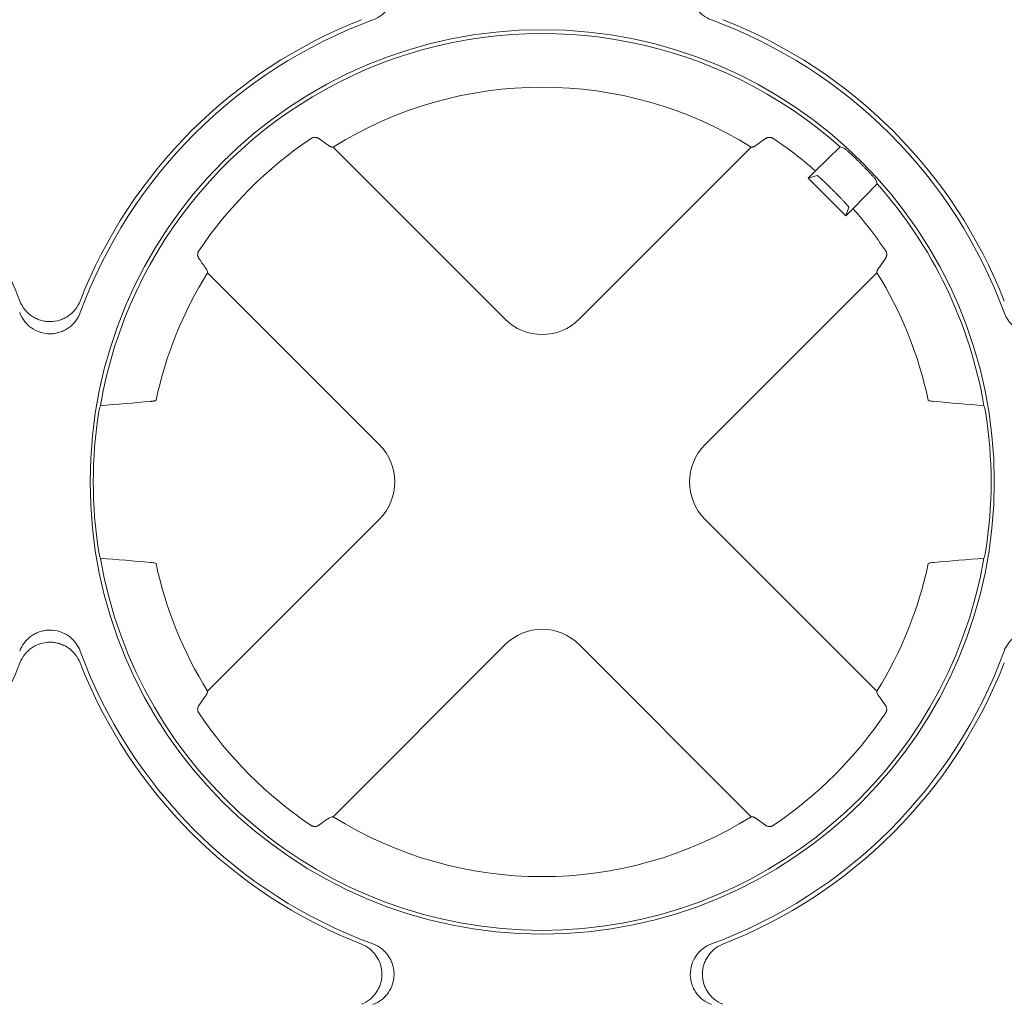
# Paper-space layout 'Sheet 1' of a CAD drawing. Units: inches. Extents: x 0 to 2.83, y 0 to 1.83.
# Drawn here: x 1.43 to 1.51, y 1.32 to 1.39 of the extents above; entities that cross this region are included whole.
import ezdxf

# ---------------------------------------------------------------- set-up
doc = ezdxf.new("R2010")
doc.units = ezdxf.units.IN
doc.header["$MEASUREMENT"] = 0

psp = doc.layouts.new('Sheet 1')

# ---------------------------------------------------------------- linework, layer by layer
at = {"color": 7, "linetype": 'Continuous', "lineweight": 15}
for p, q in [((1.456030910891719, 1.384314065571654), (1.455383699282604, 1.38477687023411)), ((1.48943982941807, 1.384776871307982), (1.488792616336193, 1.384314065594267)), ((1.456467162322806, 1.384119913895948), (1.46955593912271, 1.371031137096042)), ((1.475267588075466, 1.371031137096042), (1.48835636487537, 1.384119913895948)), ((1.49514032069192, 1.384136164100032), (1.493245810467807, 1.38230646984679)), ((1.495440347338048, 1.38405021351022), (1.495140320692681, 1.384136164100813)), ((1.49670779254651, 1.382863310562935), (1.496669388273774, 1.382901714870704)), ((1.492688361615082, 1.381749020994026), (1.493245810466711, 1.382306469845656)), ((1.493364688814455, 1.381974554986626), (1.492688361615082, 1.381749020994026)), ((1.495555098687348, 1.378882283921759), (1.492688361615082, 1.381749020994026)), ((1.496112546114579, 1.379439731348952), (1.497942240507576, 1.381334241712818)), ((1.497942240508357, 1.38133424171358), (1.497856290102654, 1.381634268531053)), ((1.49463265736377, 1.380788175380196), (1.494594253073518, 1.380826579670448)), ((1.495555098687348, 1.378882283921759), (1.495780632679949, 1.379558611121132)), ((1.496112546113445, 1.379439731347856), (1.495555098687348, 1.378882283921759)), ((1.498120121192457, 1.374986560855008), (1.498582926942383, 1.375633773991054)), ((1.459986334554486, 1.361461532527818), (1.446897557754581, 1.374550309327723)), ((1.497925969443595, 1.374550309327723), (1.484837192643689, 1.361461532527818)), ((1.442912756918211, 1.364799057715902), (1.442975299113448, 1.364826605761674)), ((1.501910770279965, 1.364799057715902), (1.501848228084728, 1.364826605761674)), ((1.446897557754581, 1.342661106775158), (1.459986334554486, 1.355749883575062)), ((1.484837192643689, 1.355749883575062), (1.497925969443595, 1.342661106775158)), ((1.442912760362297, 1.35241234198277), (1.442975302580204, 1.352384793936999)), ((1.50184822461796, 1.352384793937014), (1.501910766835878, 1.352412341982771)), ((1.46955593912271, 1.34618027900684), (1.456467162322806, 1.333091502206933)), ((1.48835636487537, 1.333091502206933), (1.475267588075466, 1.34618027900684)), ((1.498582926876749, 1.341577642203085), (1.498120121119301, 1.342224855344072)), ((1.455383698305462, 1.332434545170385), (1.456030910891718, 1.332897350531226)), ((1.488792616517287, 1.332897350370898), (1.489439829538658, 1.332434544708177))]:
    psp.add_line(p, q, dxfattribs=at)
psp.add_circle((1.472411763599088, 1.35860570805144), 0.03446825433060052, dxfattribs=at)
for centre, radius, start, end in [((1.397362551000663, 1.35860570805144), 0.03783259410801078, 21.36313026868803, 68.63686973131378), ((1.472411763599088, 1.35860570805144), 0.03783259410801078, 111.3631302686862, 158.636869731312), ((1.472411763599088, 1.35860570805144), 0.03750533634777347, 110.1296597500174, 159.8703402499811), ((1.472411763599088, 1.35860570805144), 0.03750533634777339, 20.12965975001779, 69.87034024998296), ((1.472411763599088, 1.35860570805144), 0.03783259410801078, 21.36313026868803, 68.6368697313126), ((1.472411763599088, 1.35860570805144), 0.0341817421095792, 48.32283966640464, 170.2095970743837), ((1.472411763599088, 1.35860570805144), 0.03008662509713454, 57.99748706741777, 122.002512932582), ((1.472411763599088, 1.35860570805144), 0.03155603933651945, 123.9126110653529, 146.0873867014849), ((1.472411763599088, 1.35860570805144), 0.03155603933652277, 48.68305994290989, 56.08738893464825), ((1.472411763599088, 1.35860570805144), 0.03418174210957928, 9.79040292565596, 41.67710774844451), ((1.472411763599088, 1.35860570805144), 0.03155603933652294, 33.91261329851537, 41.31688307452889), ((1.472411763599088, 1.35860570805144), 0.03008662509713468, 147.9974870674168, 168.06708860318), ((1.472411763599088, 1.35860570805144), 0.03008662509713447, 11.93291139682006, 32.00251293258318), ((1.472411763599088, 1.35860570805144), 0.03422689093802808, 170.9906383848512, 189.0093894187983), ((1.472411763599088, 1.35860570805144), 0.03422689093802794, 350.9906105812047, 9.009361615148782), ((1.472411763599088, 1.35860570805144), 0.03418174210940657, 189.7904308289291, 350.2095691711132), ((1.472411763599088, 1.35860570805144), 0.03008662509713459, 191.9329433263335, 212.0025129325836), ((1.472411763599088, 1.35860570805144), 0.03008662509713549, 327.9974870674183, 348.0670566736703), ((1.472411763599088, 1.35860570805144), 0.03750533634777355, 200.1296597500185, 249.8703668422952), ((1.472411763599088, 1.35860570805144), 0.03750533634777348, 290.1296419242748, 339.870340249983), ((1.397362551000663, 1.35860570805144), 0.03783259410801082, 291.3631123814993, 338.6368697313127), ((1.472411763599088, 1.35860570805144), 0.03783259410801078, 201.3631302686888, 248.6368949258301), ((1.472411763599088, 1.35860570805144), 0.03783259410801074, 291.3631138407394, 338.6368697313138), ((1.472411763599088, 1.35860570805144), 0.03155603933651916, 213.912608831663, 236.0873889351727), ((1.472411763599088, 1.35860570805144), 0.03155603933622193, 303.9126110647235, 326.0873889352816), ((1.472411763599088, 1.35860570805144), 0.03008662509713429, 237.997487067418, 302.0025129325836)]:
    psp.add_arc(centre, radius, start, end, dxfattribs=at)
for centre, major_axis, ratio, start_param, end_param in [((1.472411763599088, 1.374064543615905), (0, -0.004226633613287899), 0.9702875252477655, 5.512866274278643, 7.053504340080543), ((1.472411763599088, 1.355103449768248), (0, 0.03511086733132784), 0.9950126761823135, 1.302288346039498, 1.315634676807801), ((1.472411763599088, 1.355103449768248), (0, 0.03511086733132784), 0.9950126761823135, 4.967550630371799, 4.980896961141728), ((1.456952928034623, 1.35860570805144), (0.004226633613288122, 0), 0.9702875252478196, 5.512866274278669, 7.053504340080478), ((1.487870599163552, 1.35860570805144), (-0.004226633613288122, 0), 0.9702875252477671, 5.512866274278643, 7.053504340080581), ((1.472411763599088, 1.362107966499491), (0, 0.03511086898406823), 0.9950126761823075, 1.82595845220088, 1.839304784044913), ((1.472411763599088, 1.362107966499491), (0, 0.03511086898406801), 0.9950126761823138, 4.443880523136329, 4.457226854978742), ((1.472411763599088, 1.343146872486978), (0, 0.004226633613287899), 0.970287525247818, 5.512866274278633, 7.053504340080629)]:
    psp.add_ellipse(centre, major_axis=major_axis, ratio=ratio, start_param=start_param, end_param=end_param, dxfattribs=at)
for points, knots in [([(1.459504460354358, 1.398440551740942), (1.459741432242728, 1.398353693218816), (1.459959292895865, 1.398233455578646), (1.460257840813465, 1.398003770621698), (1.460351739254475, 1.397919269870487), (1.460523753563204, 1.397739094459492), (1.460602643956879, 1.397642847360785), (1.460746011864162, 1.397437879146124), (1.46081059823605, 1.3973285810243), (1.460920830539806, 1.397104604777669), (1.460967133385306, 1.396989137824498), (1.461042154738614, 1.396751262945457), (1.461070983458116, 1.396627755176711), (1.461109026790885, 1.396380228705951), (1.461118488034737, 1.396256097165831), (1.461118683791575, 1.395882616634818), (1.461079986605725, 1.395630159291761), (1.460930790253698, 1.395155426071222), (1.460818055032691, 1.394926133162849), (1.460604335158977, 1.394620008744191), (1.460525542578515, 1.394523545962361), (1.460352510102795, 1.394342030448154), (1.460258370794168, 1.394257373289213), (1.459962205505346, 1.394029201109912), (1.459741432358395, 1.393906935524926), (1.459504460354698, 1.39382007696049)], [0, 0, 0, 0, 0.1249999999999938, 0.1249999999999938, 0.1874999999999908, 0.1874999999999908, 0.2499999999999877, 0.2499999999999877, 0.3124999999999846, 0.3124999999999846, 0.3749999999999815, 0.3749999999999815, 0.4374999999999785, 0.4374999999999785, 0.4999999999999754, 0.4999999999999754, 0.6249999999999635, 0.6249999999999635, 0.7499999999999515, 0.7499999999999515, 0.8124999999999455, 0.8124999999999455, 0.8749999999999396, 0.8749999999999396, 1, 1, 1, 1]), ([(1.485319066844162, 1.393820076960239), (1.485082094955765, 1.393906935482336), (1.4848642343026, 1.394027173122484), (1.484565686384954, 1.394256858079409), (1.48447178794393, 1.394341358830612), (1.48429977363517, 1.394521534241598), (1.48422088324148, 1.394617781340302), (1.484077515334166, 1.39482274955496), (1.484012928962264, 1.394932047676784), (1.483902696658481, 1.395156023923416), (1.483856393812967, 1.395271490876589), (1.483781372459633, 1.395509365755637), (1.483752543740119, 1.39563287352439), (1.483714500407327, 1.395880399995159), (1.483705039163465, 1.396004531535284), (1.483704843406599, 1.396378012066319), (1.483743540592434, 1.396630469409392), (1.48389273694444, 1.397105202629968), (1.484005472165442, 1.39733449553836), (1.484219192039154, 1.397640619957044), (1.484297984619617, 1.397737082738883), (1.484471017095342, 1.397918598253109), (1.48456515640397, 1.398003255412056), (1.484861321692801, 1.398231427591376), (1.485082094839766, 1.398353693176375), (1.485319066843478, 1.398440551740817)], [0, 0, 0, 0, 0.1250000000000068, 0.1250000000000068, 0.1875000000000119, 0.1875000000000119, 0.250000000000017, 0.250000000000017, 0.3125000000000221, 0.3125000000000221, 0.3750000000000273, 0.3750000000000273, 0.4375000000000324, 0.4375000000000324, 0.5000000000000375, 0.5000000000000375, 0.6250000000000477, 0.6250000000000477, 0.7500000000000581, 0.7500000000000581, 0.8125000000000607, 0.8125000000000607, 0.8750000000000635, 0.8750000000000635, 1, 1, 1, 1]), ([(1.455383697588408, 1.3847768720373), (1.455368255197483, 1.384787136025261), (1.455340708807816, 1.384805445094968), (1.455300274075128, 1.384825192388609), (1.455253071504403, 1.38484443504624), (1.455196722772811, 1.384860755204231), (1.455119294282374, 1.38487271447133), (1.455037353052251, 1.384873233413286), (1.45495150393976, 1.384858923836102), (1.454873171104522, 1.384833626154088), (1.45482745373094, 1.384806566678867), (1.454805772469559, 1.38479373384292)], [0, 0, 0, 0, 0.1061270748335587, 0.1893112129850186, 0.2495475556920765, 0.3836312333274835, 0.4991402730593187, 0.6457550978929272, 0.7768805151253113, 0.8941865752186329, 0.9999999999999999, 0.9999999999999999, 0.9999999999999999, 0.9999999999999999]), ([(1.456030910894533, 1.384314065567589), (1.456052203099134, 1.384299047355962), (1.456093675819642, 1.38426979504954), (1.456149490671213, 1.384233319927623), (1.456198851546334, 1.384203283475252), (1.456241865919052, 1.38417949871216), (1.456279045387723, 1.384161224921244), (1.456310851320036, 1.38414778439697), (1.456337673606511, 1.384138547796476), (1.456360210904834, 1.384132594096142), (1.456372651919764, 1.384130805682265), (1.456378608104124, 1.384129949472154)], [0, 0, 0, 0, 0.1403504914306321, 0.2733731341251899, 0.3990760827200871, 0.5174669773907088, 0.6285531241811968, 0.7323417310478869, 0.8288402122360775, 0.9180565848617671, 0.9999999999999999, 0.9999999999999999, 0.9999999999999999, 0.9999999999999999]), ([(1.488444919094051, 1.384129949472154), (1.488454233048254, 1.384131435939708), (1.488474074518811, 1.384134602554183), (1.488513083626102, 1.384147530118189), (1.488562679165227, 1.384169330592215), (1.488625188443405, 1.384203124477267), (1.48870129212778, 1.384250107655365), (1.488761348873742, 1.384292167629741), (1.488792616447928, 1.384314065475653)], [0, 0, 0, 0, 0.1256543064772829, 0.2676807474207945, 0.4261056309004608, 0.6009519120272225, 0.7922420621575401, 0.9999999999999999, 0.9999999999999999, 0.9999999999999999, 0.9999999999999999]), ([(1.490017754728615, 1.38479373384292), (1.490003709558526, 1.384802428383611), (1.489974669484479, 1.384820405389504), (1.489926362255888, 1.384841025201898), (1.48987392739501, 1.384857398712906), (1.489817651942711, 1.384868324503661), (1.48975836724278, 1.384873267488201), (1.489695086623567, 1.384871299162822), (1.489626780178721, 1.384860782698289), (1.489563532334643, 1.384842292525423), (1.48949874577847, 1.384814878873817), (1.48946200331998, 1.384791176530278), (1.489439830632955, 1.384776873060487)], [0, 0, 0, 0, 0.0694631400385957, 0.1436233749623714, 0.2232850050278268, 0.3090977589878501, 0.4015817953792446, 0.5011527558329208, 0.6165604902408043, 0.7506357945508356, 0.8495181131104849, 1, 1, 1, 1]), ([(1.496669388273774, 1.382901714870704), (1.49664203350884, 1.382928939255849), (1.496585591091781, 1.382985112653949), (1.496498215322604, 1.383070996781449), (1.496406272342441, 1.38316066402698), (1.496310479625211, 1.383253303768509), (1.496211812264286, 1.383347967190742), (1.496111440803805, 1.383443477656954), (1.496010762983381, 1.383538431379822), (1.495911408839279, 1.38363122993202), (1.495774273187728, 1.383757650406806), (1.49564536613799, 1.383874365446625), (1.495543306880806, 1.383964231694207), (1.495485462301335, 1.384014376289723), (1.49544998798124, 1.384043995293779), (1.495443508266391, 1.384048174710794), (1.495440347337935, 1.384050213510106)], [0, 0, 0, 0, 0.04434391064112678, 0.09149694777079723, 0.141459823349883, 0.194233086467671, 0.2498171535679615, 0.3082123314135268, 0.3694188347853276, 0.4334368003007096, 0.5002662973276618, 0.6552334122867391, 0.7500414507732266, 0.8373251847013824, 0.9206441232678911, 0.9999999999999999, 0.9999999999999999, 0.9999999999999999, 0.9999999999999999]), ([(1.497856290099668, 1.381634268540851), (1.497855698985203, 1.381635367862635), (1.497854501766642, 1.381637594383085), (1.497847205197304, 1.3816470307157), (1.497835511816989, 1.381661319011334), (1.497818728908253, 1.381681194725972), (1.497796699078944, 1.381706810261001), (1.497758810766822, 1.381750270445423), (1.497680530405314, 1.38183918476736), (1.497545012024416, 1.381988932555084), (1.497368985437381, 1.382179001557285), (1.497197300318899, 1.382360697753866), (1.497026611131152, 1.382538614112921), (1.49686390826224, 1.382706028034499), (1.496757971632122, 1.3828127564376), (1.49670779254651, 1.382863310562935)], [0, 0, 0, 0, 0.03919441776289789, 0.07938273757082662, 0.1205652859934783, 0.1627423642336172, 0.2059142504038115, 0.2500812015482722, 0.3448762891731803, 0.4999163359208307, 0.6181215243123587, 0.7272347061933985, 0.8272530124484323, 0.9181748006515232, 1, 1, 1, 1]), ([(1.493364688814455, 1.381974554986626), (1.493366740229287, 1.381974466426095), (1.493370773521106, 1.381974292307014), (1.493383931382881, 1.381966736834363), (1.493401460046237, 1.381954546450182), (1.493423241527511, 1.381937833542108), (1.493448536273598, 1.381917339098635), (1.493476787705907, 1.381893619352088), (1.493507424401501, 1.381867245835126), (1.493539914878181, 1.381838750021402), (1.493573757253813, 1.3818086338427), (1.493608484012835, 1.381777364772437), (1.49364366256934, 1.381745375672226), (1.493678893910416, 1.38171306476589), (1.493713818244115, 1.381680794757737), (1.493776147030513, 1.381622791216767), (1.493871779041165, 1.381532678513465), (1.494007652310282, 1.38140277121916), (1.494150548675508, 1.381264520657952), (1.494297579843294, 1.381120786719636), (1.494446097774693, 1.380974343053943), (1.494545173120994, 1.380875529791734), (1.494594253073519, 1.380826579670448)], [0, 0, 0, 0, 0.04583033508653359, 0.09010713611446637, 0.1328303473764082, 0.173999916392313, 0.2136157940621955, 0.2516779348501321, 0.2881862970071984, 0.3231408428439825, 0.3565415390666159, 0.3883883571946665, 0.4186812740861556, 0.4474202726046613, 0.4746053424767741, 0.5002364814097895, 0.5872498394739852, 0.6727738008887096, 0.7568095269416764, 0.8393582498342124, 0.9204212776868061, 1, 1, 1, 1]), ([(1.49463265736377, 1.380788175380196), (1.494659259313065, 1.380761535143869), (1.494712735364119, 1.380707982127055), (1.494792742415498, 1.3806273599175), (1.494872631821819, 1.380546490863725), (1.494951979299498, 1.380465762299309), (1.495030366335763, 1.380385602793216), (1.495107352235762, 1.380306450279687), (1.495182484493835, 1.380228758106324), (1.495255298752174, 1.380152990051189), (1.4953253231863, 1.380079619419351), (1.495392077282344, 1.380009121308996), (1.495457153418061, 1.379939788854159), (1.495521808372985, 1.379870055585247), (1.495586169858848, 1.379799563257712), (1.49564761637226, 1.379730920466398), (1.495702640507705, 1.379667627391332), (1.495746659042636, 1.379614264062344), (1.495776897525732, 1.37957362381996), (1.495779358360551, 1.379563732990865), (1.495780632679949, 1.379558611121132)], [0, 0, 0, 0, 0.04323850378476907, 0.08691936106636088, 0.1310428188403124, 0.1756091165374201, 0.2206184863158618, 0.2660711533388399, 0.3119673360396806, 0.3583072463741684, 0.4050910900614992, 0.452319066813905, 0.499991370556212, 0.5527904388591768, 0.6118019737756365, 0.6770248375911038, 0.7484576871091106, 0.8260989932747533, 0.9099470535434828, 1, 1, 1, 1]), ([(1.446223738493817, 1.376211700201676), (1.446215045524414, 1.376197657914753), (1.446197072066219, 1.376168624284785), (1.446176454672625, 1.376120329021245), (1.446160081798011, 1.376067908262884), (1.446149154037331, 1.376011648739167), (1.446144205968713, 1.375952381107402), (1.446146165373304, 1.375889107815054), (1.44615667265444, 1.37582079730526), (1.446175159739058, 1.375757530173803), (1.446202577402248, 1.375692716855806), (1.446226290005804, 1.375655956898384), (1.446240599174515, 1.375633774415075)], [0, 0, 0, 0, 0.0694491704893777, 0.1435921035342844, 0.2232326177132375, 0.3090201142566017, 0.4014745352220568, 0.5010113817398583, 0.6164295749490525, 0.7505220005722422, 0.8494546254528929, 1, 1, 1, 1]), ([(1.498582930039518, 1.37563377658218), (1.498593205951334, 1.375649238934597), (1.498611529588229, 1.375676810846102), (1.498631279239096, 1.375717268921305), (1.498650515536643, 1.375764475392161), (1.498666827074014, 1.375820822229878), (1.498678775519864, 1.375898252218521), (1.498679283535072, 1.375980181079442), (1.498664969892004, 1.376066005683404), (1.49863967321129, 1.376144317398045), (1.498612619251283, 1.376190023658818), (1.498599788704359, 1.376211700201676)], [0, 0, 0, 0, 0.1062632255743651, 0.1894847674518952, 0.2496596807723561, 0.3837599422741982, 0.4992795308295901, 0.6458454564942474, 0.7769319013281808, 0.8942082524534787, 1, 1, 1, 1]), ([(1.446887522178378, 1.374638863546409), (1.446883545379656, 1.37467413728877), (1.446865583047108, 1.374721556179379), (1.44680310730049, 1.374839451129898), (1.44675902237231, 1.374908832787743), (1.446703406082939, 1.374986560755996)], [0, 0, 0, 0, 0.5, 0.5, 1, 1, 1, 1]), ([(1.498120120817819, 1.374986561222767), (1.498105102368407, 1.374965268671642), (1.498075849647206, 1.374923795344762), (1.498039374197284, 1.374867979828283), (1.498009337676559, 1.374818618583951), (1.497985553044534, 1.374775604096236), (1.497967279509387, 1.374738424718561), (1.497953839297762, 1.374706619038756), (1.497944603000273, 1.374679797125355), (1.497938649550238, 1.374657260288974), (1.497936861197005, 1.37464481956468), (1.497936005019801, 1.374638863546404)], [0, 0, 0, 0, 0.1403527770150619, 0.2733771338845889, 0.399081225328376, 0.5174726915257009, 0.6285588384652046, 0.7323468740183384, 0.8288442123587957, 0.9180588706041535, 1, 1, 1, 1]), ([(1.432595683482869, 1.372387273730066), (1.432686053698885, 1.372156238603332), (1.432808295434173, 1.371944374195276), (1.433038658888872, 1.37165484859529), (1.433123196959954, 1.371563688495074), (1.433302682627614, 1.371396997814426), (1.433398235487682, 1.37132066511977), (1.433601057186124, 1.371182140803352), (1.433709123755792, 1.371119687624178), (1.433930448997542, 1.371013103961478), (1.434044300176019, 1.370968428444676), (1.434278324005783, 1.370896159679899), (1.434399475981143, 1.370868442762425), (1.4346434482718, 1.370831766250995), (1.434765592621966, 1.370822734019371), (1.435132488184051, 1.370822843471396), (1.435380787019964, 1.37086042510718), (1.435731301514909, 1.370968905968076), (1.435845282970239, 1.371013675727866), (1.436067391216605, 1.371120859873369), (1.436174986413509, 1.371183219027671), (1.436377181848491, 1.371321522378316), (1.436472710621964, 1.371397883792684), (1.436652547249005, 1.371565133595315), (1.43673732359612, 1.371656792857123), (1.436966255162769, 1.371944978326558), (1.437088260954467, 1.372156238740166), (1.437178631117146, 1.372387273730742)], [0, 0, 0, 0, 0.1250000000000799, 0.1250000000000799, 0.1875000000001198, 0.1875000000001198, 0.2500000000001598, 0.2500000000001598, 0.3125000000001998, 0.3125000000001998, 0.3750000000002397, 0.3750000000002397, 0.4375000000002797, 0.4375000000002797, 0.5000000000003196, 0.5000000000003196, 0.6250000000003065, 0.6250000000003065, 0.6875000000002555, 0.6875000000002555, 0.7500000000002043, 0.7500000000002043, 0.8125000000001532, 0.8125000000001532, 0.8750000000001021, 0.8750000000001021, 1, 1, 1, 1]), ([(1.437197394690164, 1.371513011296175), (1.437110536168039, 1.371276039407804), (1.436990298527869, 1.371058178754665), (1.436760613570923, 1.370759630837063), (1.436676112819713, 1.370665732396052), (1.436495937408718, 1.37049371808732), (1.436399690310011, 1.370414827693645), (1.436194722095352, 1.370271459786359), (1.436085423973528, 1.37020687341447), (1.435861447726896, 1.370096641110713), (1.435745980773725, 1.370050338265212), (1.435508105894684, 1.369975316911903), (1.435384598125937, 1.3699464881924), (1.435137071655176, 1.36990844485963), (1.435012940115056, 1.369898983615777), (1.434639459584041, 1.369898787858939), (1.434387002240984, 1.36993748504479), (1.433912269020443, 1.370086681396819), (1.433682976112071, 1.370199416617828), (1.433376851693413, 1.370413136491545), (1.433280388911583, 1.370491929072008), (1.433098873397376, 1.370664961547729), (1.433014216238435, 1.370759100856357), (1.432786044059135, 1.371055266145181), (1.432663778474149, 1.371276039292133), (1.432576919909712, 1.371513011295832)], [0, 0, 0, 0, 0.1249999999999297, 0.1249999999999297, 0.1874999999998945, 0.1874999999998945, 0.2499999999998593, 0.2499999999998593, 0.3124999999998241, 0.3124999999998241, 0.374999999999789, 0.374999999999789, 0.4374999999997539, 0.4374999999997539, 0.4999999999997187, 0.4999999999997187, 0.6249999999997398, 0.6249999999997398, 0.749999999999761, 0.749999999999761, 0.812499999999809, 0.812499999999809, 0.8749999999998571, 0.8749999999998571, 1, 1, 1, 1]), ([(1.512246607288589, 1.371513011296171), (1.512159748766463, 1.371276039407801), (1.512039511126292, 1.371058178754665), (1.511809826169344, 1.370759630837066), (1.511725325418133, 1.370665732396058), (1.511545150007137, 1.370493718087329), (1.511448902908431, 1.370414827693655), (1.511243934693769, 1.370271459786372), (1.511134636571946, 1.370206873414485), (1.510910660325315, 1.370096641110731), (1.510795193372144, 1.370050338265231), (1.510557318493104, 1.369975316911924), (1.510433810724357, 1.369946488192422), (1.510186284253597, 1.369908444859653), (1.510062152713479, 1.369898983615801), (1.509688672182466, 1.369898787858964), (1.50943621483941, 1.369937485044814), (1.508961481618872, 1.370086681396839), (1.508732188710499, 1.370199416617846), (1.508426064291841, 1.370413136491558), (1.50832960151001, 1.370491929072019), (1.508148085995804, 1.370664961547738), (1.508063428836863, 1.370759100856364), (1.507835256657561, 1.371055266145185), (1.507712991072574, 1.371276039292133), (1.507626132508137, 1.371513011295831)], [0, 0, 0, 0, 0.1249999999999894, 0.1249999999999894, 0.1874999999999885, 0.1874999999999885, 0.2499999999999877, 0.2499999999999877, 0.3124999999999869, 0.3124999999999869, 0.3749999999999861, 0.3749999999999861, 0.4374999999999853, 0.4374999999999853, 0.4999999999999845, 0.4999999999999845, 0.6249999999999828, 0.6249999999999828, 0.7499999999999811, 0.7499999999999811, 0.8124999999999837, 0.8124999999999837, 0.8749999999999861, 0.8749999999999861, 1, 1, 1, 1]), ([(1.44255205822968, 1.364741665740227), (1.442574742746967, 1.364743649957266), (1.442619407090232, 1.364747556751924), (1.442678799275529, 1.364753773164931), (1.442731397800283, 1.364760123737007), (1.442777009737108, 1.36476660641769), (1.442816029061345, 1.364773168870323), (1.442848798532035, 1.364779756875317), (1.442875577967474, 1.364786303555194), (1.442897182996162, 1.364792738377357), (1.442907634716044, 1.364796979310149), (1.442912756918149, 1.364799057715915)], [0, 0, 0, 0, 0.1267762700109232, 0.2496142531953752, 0.368522885949466, 0.4835113114066502, 0.5945889852161665, 0.7017658024900475, 0.8050522479737701, 0.9044595724967045, 1, 1, 1, 1]), ([(1.501910770280029, 1.364799057715903), (1.501935630773689, 1.364788102666277), (1.501979054503436, 1.364777767260301), (1.502101596240515, 1.364758287928777), (1.502179358571481, 1.364749422810067), (1.502271468968496, 1.364741665740227)], [0, 0, 0, 0, 0.5, 0.5, 1, 1, 1, 1]), ([(1.442912760362233, 1.352412341982769), (1.442887899858722, 1.352423297032773), (1.442844476116513, 1.352433632438895), (1.442721934353179, 1.35245311177039), (1.44264417200899, 1.352461976888885), (1.442552061600633, 1.352469733958446)], [0, 0, 0, 0, 0.5, 0.5, 1, 1, 1, 1]), ([(1.502271465597543, 1.352469733958447), (1.502179361147342, 1.352461977390652), (1.502102577966067, 1.352453235883126), (1.501979755592709, 1.352433776466988), (1.501935625314699, 1.352423296140544), (1.501910766835942, 1.35241234198277)], [0, 0, 0, 0, 0.5, 0.5, 1, 1, 1, 1]), ([(1.432576919909462, 1.345698404806367), (1.432663778431556, 1.345935376694767), (1.432784016071703, 1.346153237347937), (1.433013701028624, 1.346451785265589), (1.433098201779826, 1.346545683706616), (1.433278377190811, 1.34671769801538), (1.433374624289514, 1.346796588409073), (1.433579592504172, 1.346939956316391), (1.433688890625996, 1.347004542688296), (1.433912866872629, 1.347114774992082), (1.434028333825802, 1.347161077837598), (1.434266208704852, 1.347236099190935), (1.434389716473605, 1.34726492791045), (1.434637242944377, 1.347302971243243), (1.434761374484503, 1.347312432487106), (1.435134855015542, 1.347312628243972), (1.435387312358617, 1.347273931058135), (1.435862045579196, 1.347124734706123), (1.436091338487589, 1.347011999485116), (1.436397462906273, 1.346798279611398), (1.436493925688112, 1.346719487030932), (1.436675441202337, 1.346546454555201), (1.436760098361282, 1.346452315246572), (1.4369882705406, 1.346156149957735), (1.437110536125598, 1.345935376810764), (1.437197394690038, 1.34569840480705)], [0, 0, 0, 0, 0.124999999999889, 0.124999999999889, 0.1874999999998657, 0.1874999999998657, 0.2499999999998423, 0.2499999999998423, 0.312499999999819, 0.312499999999819, 0.3749999999997957, 0.3749999999997957, 0.4374999999997723, 0.4374999999997723, 0.499999999999749, 0.499999999999749, 0.6249999999997936, 0.6249999999997936, 0.7499999999998384, 0.7499999999998384, 0.8124999999998949, 0.8124999999998949, 0.8749999999999515, 0.8749999999999515, 1, 1, 1, 1]), ([(1.507626132507888, 1.34569840480637), (1.507712991029982, 1.34593537669477), (1.507833228670127, 1.34615323734794), (1.508062913627049, 1.346451785265594), (1.508147414378251, 1.346545683706621), (1.508327589789236, 1.346717698015386), (1.508423836887939, 1.346796588409079), (1.508628805102596, 1.346939956316398), (1.508738103224421, 1.347004542688303), (1.508962079471054, 1.34711477499209), (1.509077546424228, 1.347161077837606), (1.509315421303277, 1.347236099190943), (1.509438929072031, 1.347264927910459), (1.509686455542803, 1.347302971243252), (1.509810587082929, 1.347312432487115), (1.510184067613969, 1.347312628243981), (1.510436524957045, 1.347273931058143), (1.510911258177625, 1.34712473470613), (1.511140551086018, 1.347011999485123), (1.511446675504701, 1.346798279611403), (1.51154313828654, 1.346719487030937), (1.511724653800765, 1.346546454555205), (1.51180931095971, 1.346452315246575), (1.512037483139027, 1.346156149957736), (1.512159748724024, 1.345935376810765), (1.512246607288465, 1.34569840480705)], [0, 0, 0, 0, 0.1249999999999852, 0.1249999999999852, 0.1874999999999823, 0.1874999999999823, 0.2499999999999793, 0.2499999999999793, 0.3124999999999764, 0.3124999999999764, 0.3749999999999735, 0.3749999999999735, 0.4374999999999706, 0.4374999999999706, 0.4999999999999677, 0.4999999999999677, 0.6249999999999618, 0.6249999999999618, 0.749999999999956, 0.749999999999956, 0.812499999999953, 0.812499999999953, 0.87499999999995, 0.87499999999995, 1, 1, 1, 1]), ([(1.437178631116883, 1.34482414237281), (1.437088260900867, 1.345055177499543), (1.436966019165577, 1.345267041907596), (1.436735655710877, 1.345556567507577), (1.436651117639793, 1.34564772760779), (1.436471631972133, 1.345814418288435), (1.436376079112065, 1.345890750983089), (1.436173257413621, 1.346029275299503), (1.436065190843955, 1.346091728478675), (1.435843865602205, 1.346198312141371), (1.435730014423727, 1.346242987658172), (1.435495990593964, 1.346315256422946), (1.435374838618605, 1.346342973340419), (1.43513086632795, 1.346379649851847), (1.435008721977786, 1.34638868208347), (1.434641826415703, 1.346388572631445), (1.434393527579792, 1.346350990995664), (1.434043013084849, 1.346242510134772), (1.433929031629519, 1.346197740374985), (1.433706923383154, 1.346090556229486), (1.43359932818625, 1.346028197075185), (1.433397132751267, 1.345889893724546), (1.433301603977794, 1.34581353231018), (1.433121767350751, 1.345646282507553), (1.433036991003636, 1.345554623245747), (1.432808059436984, 1.345266437776317), (1.432686053645283, 1.345055177362712), (1.432595683482604, 1.344824142372139)], [0, 0, 0, 0, 0.1249999999999571, 0.1249999999999571, 0.1874999999999644, 0.1874999999999644, 0.2499999999999717, 0.2499999999999717, 0.312499999999979, 0.312499999999979, 0.3749999999999862, 0.3749999999999862, 0.4374999999999936, 0.4374999999999936, 0.5000000000000009, 0.5000000000000009, 0.6250000000000154, 0.6250000000000154, 0.687500000000021, 0.687500000000021, 0.7500000000000264, 0.7500000000000264, 0.812500000000032, 0.812500000000032, 0.8750000000000375, 0.8750000000000375, 1, 1, 1, 1]), ([(1.446703406082939, 1.342224855346886), (1.446718424294566, 1.342246147551486), (1.446747676600984, 1.34228762027199), (1.446784151722899, 1.342343435123558), (1.44681418817527, 1.342392795998676), (1.446837972938362, 1.342435810371394), (1.446856246729279, 1.342472989840066), (1.446869687253555, 1.34250479577238), (1.44687892385405, 1.342531618058858), (1.446884877554385, 1.342554155357184), (1.446886665968263, 1.342566596372115), (1.446887522178374, 1.342572552556477)], [0, 0, 0, 0, 0.1403504914180131, 0.2733731341030473, 0.3990760826915204, 0.5174669773589528, 0.6285531241495349, 0.73234173101928, 0.8288402122138122, 0.9180565848490275, 0.9999999999999999, 0.9999999999999999, 0.9999999999999999, 0.9999999999999999]), ([(1.497936005019798, 1.342572552556472), (1.497939981818522, 1.342537278814092), (1.497957944151087, 1.342489859923451), (1.498020419897768, 1.342371964972841), (1.498064504825835, 1.342302583315181), (1.498120121115236, 1.342224855346886)], [0, 0, 0, 0, 0.5, 0.5, 1, 1, 1, 1]), ([(1.4462405996132, 1.341577642040728), (1.446230335625247, 1.341562199649807), (1.446212026555553, 1.341534653260147), (1.446192279261868, 1.341494218527453), (1.446173036604457, 1.341447015956856), (1.446156716445123, 1.341390667225019), (1.446144757186292, 1.341313238754371), (1.446144238216897, 1.341231297604033), (1.446158547664564, 1.34114544868357), (1.446183845101322, 1.341067116177099), (1.446210904391066, 1.341021399054914), (1.446223737121234, 1.340999717942859)], [0, 0, 0, 0, 0.1061272517854002, 0.189311528659306, 0.2495479718513813, 0.383631872519395, 0.4991411054459579, 0.6457560788642543, 0.7768814142322573, 0.8941871485228604, 1, 1, 1, 1]), ([(1.498599789390515, 1.340999716922368), (1.498608483931222, 1.341013762092477), (1.498626460937136, 1.341042802166546), (1.498647080749562, 1.341091109395131), (1.498663454260582, 1.341143544255946), (1.498674380051315, 1.341199819708132), (1.498679323035914, 1.34125910440789), (1.498677354709622, 1.341322385046068), (1.49866683824373, 1.341390691483899), (1.49864834810242, 1.34145393918616), (1.498620934461296, 1.341518725744805), (1.49859723213147, 1.341555468209074), (1.498582928599474, 1.341577641008844)], [0, 0, 0, 0, 0.0694631450921819, 0.1436233853202304, 0.2232850209953432, 0.3090977809173948, 0.4015818236627381, 0.5011527908939614, 0.6165606259641296, 0.7506358208052873, 0.8495173874369848, 1, 1, 1, 1]), ([(1.456378608104119, 1.333081466630731), (1.456343334361739, 1.333077489832006), (1.456295915471098, 1.333059527499442), (1.456178020520488, 1.33299705175276), (1.456108638862829, 1.332952966824693), (1.456030910894533, 1.332897350535292)], [0, 0, 0, 0, 0.5, 0.5, 1, 1, 1, 1]), ([(1.488792617326628, 1.332897351187118), (1.488771324362587, 1.332912369919874), (1.488729850313156, 1.332941623135324), (1.488674034004378, 1.332978098976093), (1.488624672320096, 1.333008135578261), (1.488581657695352, 1.333031920054106), (1.488544478426107, 1.333050193284476), (1.488512673047188, 1.33306363312355), (1.488485851578335, 1.333072869059983), (1.488463315292397, 1.333078822211766), (1.488450874914421, 1.333080610492736), (1.488444919094052, 1.333081466630727)], [0, 0, 0, 0, 0.1403555005115292, 0.2733818999873432, 0.3990873532473393, 0.5174795004745552, 0.6285656475914791, 0.7323530023690614, 0.8288489788951656, 0.9180615942891649, 0.9999999999999999, 0.9999999999999999, 0.9999999999999999, 0.9999999999999999]), ([(1.4548057724698, 1.3324176822598), (1.454819814652311, 1.332408989362366), (1.454848848094062, 1.332391016035848), (1.454897143095644, 1.332370398828928), (1.454949563650697, 1.332354026094902), (1.455005823033676, 1.332343098429975), (1.4550650905859, 1.332338150413663), (1.455128363844152, 1.332340109829626), (1.455196674344941, 1.332350617105863), (1.455259941476429, 1.332369104191476), (1.455324754794522, 1.332396521854438), (1.455361514751963, 1.332420234458027), (1.455383697235453, 1.332434543626868)], [0, 0, 0, 0, 0.06944876064214807, 0.1435913929358522, 0.2232317170843248, 0.3090191323768586, 0.4014735770565717, 0.5010105476899811, 0.616428933067102, 0.7505215835745279, 0.8494543726711624, 1, 1, 1, 1]), ([(1.489439832129827, 1.332434541611011), (1.489455294482115, 1.332424265699279), (1.489482866393488, 1.332405942062469), (1.489523324468669, 1.332386192411527), (1.489570530939546, 1.332366956114104), (1.489626877777674, 1.332350644575297), (1.489704307746498, 1.332338696137755), (1.489786236527558, 1.332338188095195), (1.489872060939435, 1.332352501608808), (1.489950372325275, 1.332377798044321), (1.489996078334635, 1.332404851818863), (1.490017754728162, 1.332417682260014)], [0, 0, 0, 0, 0.1062634019534967, 0.1894850826341208, 0.2496600971738151, 0.3837605818663666, 0.4992803635655635, 0.645846437669356, 0.7769328005342867, 0.8942088257911242, 1, 1, 1, 1]), ([(1.458630213764031, 1.318789621223962), (1.45886124898853, 1.318879991401841), (1.459073113491852, 1.319002233123836), (1.459362639230003, 1.31923259659698), (1.459453799370908, 1.319317134677144), (1.459620490128611, 1.319496620374577), (1.459696822859293, 1.319592173254995), (1.459835347241646, 1.319794995006043), (1.459897800448497, 1.319903061604969), (1.460004384154014, 1.320124386904901), (1.460049059688373, 1.320238238116701), (1.460121328478715, 1.32047226202221), (1.460149045404323, 1.320593414044372), (1.46018572191571, 1.320837386401785), (1.460194754142798, 1.32095953078807), (1.4601946446599, 1.321326426466605), (1.460157062979253, 1.321574725376027), (1.460048582023596, 1.3219252399575), (1.460003812226332, 1.322039221442457), (1.459896627989784, 1.322261329748341), (1.459834268795114, 1.322368924951243), (1.459695965351194, 1.322571120405172), (1.459619603884836, 1.32266664918728), (1.459452353963624, 1.322846485826958), (1.459360694642438, 1.322931262169035), (1.459072509029195, 1.323160193679099), (1.458861248514919, 1.32328219942018), (1.458630213412757, 1.323372569509371)], [0, 0, 0, 0, 0.1249999999999483, 0.1249999999999483, 0.187499999999955, 0.187499999999955, 0.2499999999999618, 0.2499999999999618, 0.3124999999999685, 0.3124999999999685, 0.3749999999999751, 0.3749999999999751, 0.4374999999999818, 0.4374999999999818, 0.4999999999999886, 0.4999999999999886, 0.625000000000002, 0.625000000000002, 0.6875000000000004, 0.6875000000000004, 0.7499999999999989, 0.7499999999999989, 0.8124999999999974, 0.8124999999999974, 0.8749999999999959, 0.8749999999999959, 1, 1, 1, 1]), ([(1.459504476698172, 1.323391333151938), (1.459741448701651, 1.323304474712385), (1.459959309473633, 1.32318423712538), (1.460257857573891, 1.322954552202749), (1.460351756071105, 1.322870051459193), (1.460523770490733, 1.322689876047784), (1.460602660938404, 1.322593628941836), (1.460746028949574, 1.322388660697439), (1.460810615367957, 1.322279362558165), (1.460920847754642, 1.322055386269968), (1.460967150638204, 1.321939919289946), (1.461042172058741, 1.321702044344262), (1.461071000806746, 1.321578536535777), (1.461109044181555, 1.321331010001266), (1.461118505441687, 1.321206878424648), (1.461118701228902, 1.32083339777034), (1.461080004039447, 1.320580940350649), (1.460930807633027, 1.320106206981154), (1.460818072359637, 1.319876914004023), (1.460604352387898, 1.319570789517057), (1.4605255597678, 1.319474326712188), (1.460352527194203, 1.319292811154576), (1.460258387850485, 1.319208153997152), (1.459962222432682, 1.318979981816219), (1.459741449157508, 1.31885771623315), (1.45950447705199, 1.318770857715026)], [0, 0, 0, 0, 0.1250000000000689, 0.1250000000000689, 0.187500000000064, 0.187500000000064, 0.2500000000000591, 0.2500000000000591, 0.3125000000000542, 0.3125000000000542, 0.3750000000000492, 0.3750000000000492, 0.4375000000000444, 0.4375000000000444, 0.5000000000000394, 0.5000000000000394, 0.6250000000000296, 0.6250000000000296, 0.7500000000000198, 0.7500000000000198, 0.8125000000000149, 0.8125000000000149, 0.8750000000000099, 0.8750000000000099, 1, 1, 1, 1]), ([(1.485319056241474, 1.318770859689788), (1.485082084237997, 1.318857718129342), (1.484864223466017, 1.318977955716348), (1.484565675365761, 1.31920764063898), (1.484471776868549, 1.319292141382537), (1.484299762448924, 1.319472316793947), (1.484220872001254, 1.319568563899895), (1.484077503990086, 1.319773532144293), (1.484012917571705, 1.319882830283566), (1.483902685185022, 1.320106806571762), (1.483856382301461, 1.320222273551785), (1.483781360880925, 1.320460148497468), (1.483752532132921, 1.320583656305953), (1.483714488758113, 1.320831182840462), (1.483705027497981, 1.320955314417079), (1.483704831710765, 1.321328795071386), (1.48374352890022, 1.321581252491075), (1.483892725306637, 1.322055985860568), (1.484005460580025, 1.3222852788377), (1.48421918055176, 1.322591403324665), (1.484297973171858, 1.322687866129534), (1.484471005745452, 1.322869381687147), (1.484565145089169, 1.322954038844572), (1.484861310506968, 1.323182211025506), (1.48508208378214, 1.323304476608576), (1.485319055887656, 1.3233913351267)], [0, 0, 0, 0, 0.1249999999999371, 0.1249999999999371, 0.1874999999999416, 0.1874999999999416, 0.249999999999946, 0.249999999999946, 0.3124999999999505, 0.3124999999999505, 0.374999999999955, 0.374999999999955, 0.4374999999999594, 0.4374999999999594, 0.4999999999999639, 0.4999999999999639, 0.6249999999999729, 0.6249999999999729, 0.749999999999982, 0.749999999999982, 0.8124999999999866, 0.8124999999999866, 0.874999999999991, 0.874999999999991, 1, 1, 1, 1]), ([(1.486193319175615, 1.323372571617764), (1.485962283951116, 1.323282201439886), (1.485750419447795, 1.32315995971789), (1.485460893709643, 1.322929596244745), (1.485369733568738, 1.322845058164581), (1.485203042811034, 1.322665572467148), (1.485126710080352, 1.32257001958673), (1.484988185697998, 1.322367197835683), (1.484925732491147, 1.322259131236757), (1.484819148785629, 1.322037805936825), (1.48477447325127, 1.321923954725024), (1.484702204460927, 1.321689930819515), (1.484674487535318, 1.321568778797354), (1.48463781102393, 1.32132480643994), (1.484628778796841, 1.321202662053654), (1.484628888279739, 1.320835766375119), (1.484666469960385, 1.320587467465697), (1.484774950916043, 1.320236952884223), (1.484819720713307, 1.320122971399266), (1.484926904949855, 1.319900863093382), (1.484989264144526, 1.31979326789048), (1.485127567588446, 1.319591072436551), (1.485203929054805, 1.319495543654443), (1.485371178976018, 1.319315707014766), (1.485462838297204, 1.319230930672689), (1.485751023910449, 1.319001999162625), (1.485962284424725, 1.318879993421545), (1.486193319526888, 1.318789623332355)], [0, 0, 0, 0, 0.1250000000000699, 0.1250000000000699, 0.1875000000000688, 0.1875000000000688, 0.2500000000000676, 0.2500000000000676, 0.3125000000000665, 0.3125000000000665, 0.3750000000000653, 0.3750000000000653, 0.4375000000000642, 0.4375000000000642, 0.5000000000000631, 0.5000000000000631, 0.6250000000000492, 0.6250000000000492, 0.6875000000000422, 0.6875000000000422, 0.7500000000000351, 0.7500000000000351, 0.8125000000000281, 0.8125000000000281, 0.8750000000000211, 0.8750000000000211, 1, 1, 1, 1])]:
    psp.add_open_spline(points, degree=3, knots=knots, dxfattribs=at)
for points in [[(1.456378608104163, 1.384129949472104), (1.456408108273193, 1.384126623592124), (1.456437626307238, 1.384123278443705), (1.456467162322807, 1.384119913895948)], [(1.488356364875369, 1.384119913895948), (1.488385900890937, 1.384123278443705), (1.488415418924983, 1.384126623592124), (1.488444919094013, 1.384129949472104)], [(1.446703406081064, 1.374986560759349), (1.446548945156199, 1.375202431577311), (1.446394681162921, 1.375418166104347), (1.446240600718141, 1.375633773345414)], [(1.446887522178413, 1.374638863546364), (1.446890848058393, 1.374609363377334), (1.446894193206823, 1.37457984534329), (1.44689755775458, 1.374550309327722)], [(1.497936005019751, 1.374638863546366), (1.497932679139771, 1.374609363377336), (1.497929333991353, 1.37457984534329), (1.497925969443596, 1.374550309327722)], [(1.438727830886159, 1.364418123260858), (1.440000039356186, 1.364526198267505), (1.441274470043504, 1.364634073752087), (1.442552058224764, 1.364741665740669)], [(1.502271468971637, 1.364741665737758), (1.503549057152876, 1.364634073749175), (1.504823487841993, 1.364526198267505), (1.506095696312017, 1.364418123260858)], [(1.442552061597004, 1.352469733960112), (1.441274473224636, 1.352577325947666), (1.440000042357131, 1.352685201430256), (1.438727833716832, 1.352793276437814)], [(1.506095693481343, 1.352793276437815), (1.504823484841031, 1.352685201430256), (1.503549053974857, 1.352577325945559), (1.502271465602462, 1.352469733958004)], [(1.446240600971253, 1.341577644281656), (1.446394681095422, 1.341793251073069), (1.446548945476851, 1.342008984977308), (1.44670340607887, 1.342224855344068)], [(1.446887522178425, 1.342572552556515), (1.446890848058405, 1.342602052725545), (1.446894193206823, 1.342631570759591), (1.44689755775458, 1.342661106775159)], [(1.497936005019763, 1.342572552556517), (1.497932679139783, 1.342602052725547), (1.497929333991353, 1.342631570759591), (1.497925969443596, 1.342661106775159)], [(1.456378608104164, 1.333081466630766), (1.456408108273194, 1.333084792510746), (1.456437626307238, 1.333088137659175), (1.456467162322807, 1.333091502206933)], [(1.488444919094013, 1.333081466630777), (1.488415418924983, 1.333084792510757), (1.488385900890937, 1.333088137659175), (1.488356364875369, 1.333091502206933)]]:
    psp.add_open_spline(points, degree=3, dxfattribs=at)

doc.saveas('drawing.dxf')
